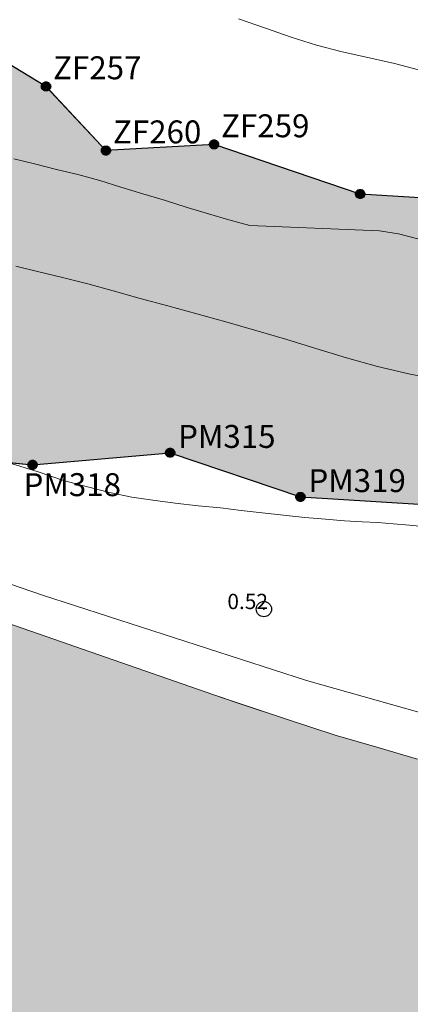
# Model space of a CAD drawing. Extents: x 499867 to 501117, y 1831487 to 1832297.
# Drawn here: x 500335 to 500360, y 1831710 to 1831775 of the extents above; entities that cross this region are included whole.
import ezdxf

# ---------------------------------------------------------------- set-up
doc = ezdxf.new("R2010")
doc.units = 0
doc.header["$MEASUREMENT"] = 0
doc.header["$PDMODE"] = 32
doc.header["$PDSIZE"] = -0.37
for name, color, linetype in [('0BUFER', 7, 'Continuous'), ('0E20', 7, 'Continuous'), ('0MM', 7, 'Continuous'), ('0TODAS1K', 7, 'Continuous'), ('0VERT1', 7, 'Continuous'), ('0VERT7', 7, 'Continuous'), ('1TODAS1K', 7, 'Continuous'), ('1VERTICE', 7, 'Continuous'), ('1VERTICE2', 7, 'Continuous'), ('COTA FOTOGRAMETRICA', 10, 'Continuous'), ('CURVA INTERMEDIA', 17, 'Continuous'), ('CURVA MAESTRA', 17, 'Continuous'), ('LIMITE COSTERO', 7, 'Continuous')]:
    doc.layers.add(name, color=color, linetype=linetype)
doc.styles.add('WMF-Times New Roman0', font='TIMES.TTF')

msp = doc.modelspace()

# ---------------------------------------------------------------- hatches: boundary and pattern name
at = {"linetype": 'Continuous'}
h = msp.add_hatch(color=254, dxfattribs=at)
h.paths.add_polyline_path([(500586.636, 1831790.958), (500583.011, 1831792.149), (500571.927, 1831787.068), (500566.647, 1831783.277), (500562.613, 1831778.3), (500556.838, 1831766.32), (500556.318, 1831763.451), (500557.678, 1831761.344), (500567.665, 1831757.808), (500570.203, 1831755.635), (500571.896, 1831752.032), (500583.742, 1831748.992), (500602.503, 1831740.465), (500626.165, 1831724.282), (500641.415, 1831717.289), (500658.372, 1831713.128), (500696.665, 1831699.409), (500783.004, 1831674.299), (500789.211, 1831673.556), (500798.286, 1831674.369), (500802.784, 1831676.338), (500804.353, 1831678.899), (500804.928, 1831683.077), (500803.438, 1831686.992), (500799.438, 1831691.784), (500791.936, 1831698.297), (500777.583, 1831705.311), (500735.794, 1831731.471), (500709.22, 1831746.423), (500695.668, 1831752.975), (500653.958, 1831770.618), (500623.04, 1831776.714), (500593.734, 1831786.525)], flags=16)
h.paths.add_polyline_path([(499936.017, 1832027.843), (499925.439, 1832027.88), (499898.676, 1832020.532), (499892.392, 1832017.34), (499890.255, 1832015.923), (499890.255, 1831991.926), (499902.481, 1832000.032), (499905.926, 1832001.782), (499928.1, 1832007.871), (499931.789, 1832007.858), (499950.238, 1831999.763), (499951.135, 1831998.767), (499951.753, 1831997.78), (499955.932, 1831986.675), (499966.231, 1831954.219), (499966.906, 1831949.809), (499967.643, 1831928.661), (499968.576, 1831917.866), (499961.885, 1831923.21), (499951.193, 1831929.03), (499940.836, 1831931.204), (499928.616, 1831929.941), (499919.107, 1831925.36), (499912.518, 1831920.175), (499894.135, 1831921.886), (499891.494, 1831922.41), (499890.255, 1831922.898), (499890.255, 1831902.266), (499891.778, 1831901.964), (499917.969, 1831900.924), (499922.001, 1831902.187), (499929.757, 1831908.291), (499934.148, 1831910.406), (499939.785, 1831910.989), (499944.21, 1831910.06), (499950.778, 1831906.485), (499960.869, 1831898.425), (499965.123, 1831892.833), (499969.775, 1831884.113), (499973.84, 1831878.715), (499975.658, 1831876.301), (499991.866, 1831861.102), (499998.33, 1831856.605), (500003.195, 1831853.749), (500016.842, 1831849.149), (500037.612, 1831845.969), (500055.459, 1831838.771), (500064.948, 1831832.219), (500074.084, 1831827.164), (500092.118, 1831814.257), (500122.629, 1831803.719), (500152.782, 1831803.316), (500152.863, 1831803.315), (500167.883, 1831800.134), (500178.058, 1831796.148), (500193.453, 1831793.784), (500211.246, 1831789.723), (500227.5, 1831784.407), (500245.528, 1831779.993), (500252.305, 1831776.942), (500259.56, 1831774.859), (500271.397, 1831769.138), (500278.055, 1831764.627), (500290.599, 1831760.115), (500293.268, 1831759.864), (500297.271, 1831761.239), (500301.488, 1831761.027), (500308.771, 1831756.359), (500314.144, 1831754.939), (500321.847, 1831756.327), (500323.893, 1831754.944), (500327.511, 1831747.704), (500330.694, 1831746.216), (500335.629, 1831745.73), (500344.61, 1831746.52), (500353.119, 1831743.63), (500363.311, 1831743), (500371.125, 1831738.65), (500376.727, 1831738.046), (500382.145, 1831733.515), (500388.228, 1831731.66), (500396.188, 1831727.693), (500403.339, 1831729.428), (500406.471, 1831729.383), (500419.734, 1831723.31), (500431.002, 1831720.189), (500449.428, 1831712.721), (500467.874, 1831711.407), (500485.964, 1831704.779), (500496.022, 1831704.803), (500509.488, 1831698.187), (500526.595, 1831693.042), (500538.989, 1831689.315), (500555.268, 1831679.737), (500564.665, 1831680.396), (500570.885, 1831678.543), (500582.623, 1831670.123), (500628.237, 1831653.116), (500707.725, 1831633.746), (500718.483, 1831633.205), (500728.723, 1831634.335), (500741.287, 1831625.622), (500753.475, 1831621.251), (500760.416, 1831616.855), (500783.78, 1831606.757), (500808.489, 1831597.366), (500825.535, 1831593.753), (500843.565, 1831585.471), (500856.073, 1831581.926), (500867.461, 1831577.068), (500882.436, 1831572.693), (500899.77, 1831570.061), (500955.255, 1831551.417), (500955.255, 1831572.516), (500904.492, 1831589.573), (500886.761, 1831592.266), (500874.213, 1831595.931), (500862.75, 1831600.821), (500850.507, 1831604.291), (500831.86, 1831612.857), (500814.149, 1831616.611), (500791.304, 1831625.293), (500769.791, 1831634.591), (500762.308, 1831639.33), (500750.519, 1831643.558), (500733.969, 1831655.035), (500717.885, 1831653.26), (500710.621, 1831653.626), (500634.118, 1831672.268), (500592.111, 1831687.93), (500579.814, 1831696.752), (500566.892, 1831700.601), (500560.06, 1831700.122), (500547.055, 1831707.774), (500535.843, 1831711.146), (500516.827, 1831716.865), (500500.647, 1831724.814), (500489.489, 1831724.787), (500472.107, 1831731.156), (500454.007, 1831732.446), (500437.449, 1831739.156), (500426.61, 1831742.158), (500410.969, 1831749.32), (500401.089, 1831749.462), (500398.571, 1831748.851), (500395.657, 1831750.304), (500391.862, 1831751.461), (500384.903, 1831757.28), (500377.306, 1831758.1), (500369.074, 1831762.682), (500357.02, 1831763.427), (500347.478, 1831766.668), (500340.416, 1831766.267), (500336.505, 1831770.458), (500328.738, 1831775.151), (500321.921, 1831776.269), (500314.964, 1831775.409), (500307.803, 1831780.735), (500294.422, 1831781.407), (500290.848, 1831780.18), (500287.191, 1831782.595), (500281.41, 1831786.512), (500266.723, 1831793.61), (500259.205, 1831795.769), (500252.066, 1831798.983), (500232.995, 1831803.652), (500216.591, 1831809.017), (500197.201, 1831813.443), (500183.287, 1831815.579), (500173.641, 1831819.358), (500155.09, 1831823.287), (500126.115, 1831823.674), (500101.394, 1831832.212), (500084.781, 1831844.103), (500075.497, 1831849.239), (500064.997, 1831856.489), (500042.937, 1831865.387), (500021.585, 1831868.656), (500011.54, 1831872.042), (500009.119, 1831873.463), (500000.356, 1831880.558), (500049.311, 1831864.051), (500081.546, 1831857.013), (500102.68, 1831849.641), (500126.153, 1831842.86), (500157.426, 1831837.636), (500175.332, 1831831.388), (500191.758, 1831826.87), (500202.981, 1831825.056), (500216.36, 1831824.439), (500284.138, 1831814.911), (500299.613, 1831811.596), (500304.042, 1831809.865), (500309.924, 1831805.114), (500315.708, 1831801.859), (500330.992, 1831796.487), (500341.982, 1831794.4), (500349.759, 1831794.665), (500359.305, 1831797.899), (500365.093, 1831801.288), (500369.459, 1831806.18), (500381.08, 1831797.775), (500389.484, 1831794.453), (500396.519, 1831793.084), (500416.512, 1831791.401), (500451.039, 1831779.704), (500460.987, 1831777.749), (500472.989, 1831777.439), (500486.846, 1831778.912), (500493.372, 1831780.838), (500503.488, 1831785.823), (500524.219, 1831800.611), (500532.453, 1831809.134), (500536.297, 1831814.801), (500538.356, 1831820.148), (500539.934, 1831816.918), (500539.774, 1831809.535), (500541.45, 1831799.416), (500542.923, 1831796.256), (500547.216, 1831791.066), (500538.822, 1831775.005), (500536.639, 1831767.018), (500536.622, 1831759.978), (500537.524, 1831756.611), (500540.874, 1831750.498), (500544.822, 1831746.023), (500547.678, 1831744.023), (500555.326, 1831740.96), (500559.04, 1831736.711), (500561.896, 1831734.711), (500577.067, 1831730.057), (500592.646, 1831722.976), (500614.875, 1831707.774), (500633.079, 1831699.109), (500652.601, 1831693.951), (500691.08, 1831680.205), (500777.419, 1831655.095), (500786.834, 1831653.698), (500800.071, 1831654.449), (500806.306, 1831656.048), (500815.64, 1831661.017), (500821.674, 1831668.899), (500824.049, 1831675.426), (500824.624, 1831686.55), (500822.13, 1831694.106), (500818.792, 1831699.808), (500812.55, 1831706.887), (500800.717, 1831716.266), (500787.306, 1831722.82), (500745.601, 1831748.901), (500719.027, 1831763.853), (500704.373, 1831770.981), (500661.749, 1831789.038), (500628.17, 1831796.088), (500602.324, 1831804.74), (500593.814, 1831809.521), (500596.702, 1831822.675), (500596.462, 1831831.377), (500592.474, 1831841.806), (500589.302, 1831846.521), (500578.375, 1831859.132), (500581.068, 1831860.988), (500592.654, 1831867.725), (500613.325, 1831872.267), (500639.737, 1831884.189), (500653.228, 1831887.547), (500681.257, 1831891.15), (500694.221, 1831893.69), (500760.649, 1831898.844), (500783.263, 1831898.721), (500811.901, 1831896.811), (500853.403, 1831892.09), (500863.016, 1831890.057), (500874.16, 1831889.215), (500890.244, 1831886.658), (500915.708, 1831885.029), (500947.306, 1831879.91), (500955.255, 1831879.893), (500955.255, 1831899.893), (500947.349, 1831899.91), (500918.038, 1831904.921), (500891.521, 1831906.617), (500876.548, 1831909.092), (500864.522, 1831910), (500856.864, 1831911.825), (500813.698, 1831916.736), (500783.983, 1831918.717), (500759.771, 1831918.849), (500691.355, 1831913.509), (500677.784, 1831910.846), (500649.533, 1831907.237), (500632.984, 1831903.118), (500609.034, 1831891.801), (500585.305, 1831886.588), (500570.35, 1831877.891), (500561.656, 1831871.898), (500557.946, 1831867.125), (500556.437, 1831863.456), (500555.975, 1831860.019), (500556.683, 1831856.134), (500559.05, 1831851.644), (500564.913, 1831843.685), (500574.461, 1831833.115), (500576.663, 1831828.551), (500577.006, 1831826.148), (500574.453, 1831814.362), (500572.576, 1831809.656), (500569.046, 1831806.431), (500564.318, 1831804.373), (500562.13, 1831804.524), (500560.244, 1831806.256), (500559.658, 1831811.682), (500560.092, 1831818.991), (500558.893, 1831823.529), (500556.578, 1831828.656), (500546.122, 1831846.034), (500539.519, 1831851.839), (500533.782, 1831853.809), (500528.021, 1831852.775), (500519.236, 1831849.774), (500513.313, 1831849.679), (500501.257, 1831846.858), (500488.224, 1831842.192), (500480.133, 1831836.845), (500475.387, 1831831.728), (500475.637, 1831829.224), (500478.624, 1831826.934), (500486.069, 1831823.984), (500496.03, 1831822.676), (500504.246, 1831823.183), (500511.07, 1831824.851), (500516.896, 1831827.777), (500518.839, 1831827.2), (500519.134, 1831825.389), (500518.069, 1831823.03), (500516.373, 1831821.274), (500509.835, 1831814.507), (500494.647, 1831803.763), (500484.531, 1831798.778), (500473.04, 1831797.439), (500464.369, 1831797.461), (500457.456, 1831798.647), (500420.939, 1831811.018), (500400.339, 1831812.716), (500393.304, 1831814.085), (500389.765, 1831815.791), (500381.037, 1831823.2), (500372.964, 1831826.225), (500367.227, 1831826.333), (500359.954, 1831824.781), (500356.761, 1831822.44), (500352.237, 1831816.609), (500346.286, 1831814.361), (500342.166, 1831814.399), (500335.585, 1831815.952), (500322.491, 1831820.673), (500314.202, 1831827.368), (500305.385, 1831830.813), (500287.54, 1831834.636), (500218.348, 1831844.369), (500203.902, 1831845.035), (500195.235, 1831846.565), (500181.921, 1831850.272), (500162.36, 1831857.097), (500131.704, 1831862.074), (500108.231, 1831868.855), (500086.969, 1831876.305), (500055.7, 1831883.003), (499996.782, 1831902.864), (499992.125, 1831907.055), (499988.922, 1831917.147), (499987.608, 1831930.026), (499986.853, 1831951.676), (499985.766, 1831958.783), (499974.836, 1831993.227), (499969.766, 1832006.698), (499967.163, 1832010.855), (499962.219, 1832016.347)])
for color, points in [(131, [(499890.25, 1831881.58), (499891.53, 1831881.61), (499893.37, 1831881.6), (499895.18, 1831881.52), (499896.91, 1831881.36), (499898.63, 1831881.2), (499900.36, 1831881.01), (499902.21, 1831880.8), (499904.13, 1831880.56), (499906.08, 1831880.26), (499908, 1831879.96), (499909.87, 1831879.66), (499911.56, 1831879.43), (499913.23, 1831879.29), (499914.89, 1831879.1), (499916.5, 1831878.87), (499918.1, 1831878.61), (499919.75, 1831878.34), (499921.35, 1831878.08), (499922.83, 1831877.74), (499924.23, 1831877.33), (499925.61, 1831876.88), (499926.98, 1831876.4), (499928.36, 1831875.87), (499929.67, 1831875.38), (499930.95, 1831874.89), (499932.23, 1831874.39), (499933.48, 1831873.9), (499934.67, 1831873.44), (499935.8, 1831873), (499936.82, 1831872.57), (499937.78, 1831872.2), (499938.63, 1831871.84), (499948.17, 1831868.75), (499949.77, 1831868.13), (499951.63, 1831867.38), (499953.73, 1831866.45), (499955.94, 1831865.45), (499958.37, 1831864.42), (499961.01, 1831863.39), (499963.49, 1831862.43), (499965.95, 1831861.39), (499968.37, 1831860.33), (499970.73, 1831859.27), (499973.04, 1831858.2), (499975.17, 1831857.15), (499977.21, 1831856.18), (499979.17, 1831855.42), (499981.26, 1831854.75), (499983.57, 1831854.11), (499984.28, 1831853.91), (499991.4, 1831850.86), (499995.65, 1831848.78), (499999.43, 1831847.1), (500001.54, 1831846.28), (500007.54, 1831842.93), (500007.96, 1831842.63), (500010.14, 1831841.31), (500012.7, 1831840.03), (500015.6, 1831838.81), (500018.65, 1831837.63), (500021.58, 1831836.35), (500024.2, 1831834.87), (500026.64, 1831833.27), (500029, 1831831.62), (500031.36, 1831829.96), (500033.87, 1831828.56), (500036.48, 1831827.35), (500039.06, 1831826.32), (500041.5, 1831825.25), (500043.81, 1831824.13), (500045.91, 1831822.89), (500047.81, 1831821.58), (500049.7, 1831820.17), (500051.48, 1831818.79), (500053.45, 1831817.38), (500055.53, 1831815.94), (500057.64, 1831814.59), (500059.82, 1831813.37), (500062.02, 1831812.17), (500064.28, 1831810.98), (500066.5, 1831809.78), (500068.53, 1831808.51), (500070.31, 1831807.19), (500071.96, 1831805.84), (500073.49, 1831804.45), (500075.05, 1831803.22), (500076.6, 1831802.17), (500078.17, 1831801.33), (500079.73, 1831800.69), (500081.33, 1831800.07), (500082.91, 1831799.46), (500084.48, 1831798.85), (500085.9, 1831798.27), (500086.93, 1831797.86), (500087.5, 1831797.65), (500093.91, 1831792.74), (500095.38, 1831791.77), (500097.06, 1831790.78), (500099.03, 1831789.96), (500101.13, 1831789.28), (500103.31, 1831788.86), (500105.57, 1831788.69), (500107.86, 1831788.62), (500110.25, 1831788.71), (500112.7, 1831788.83), (500115.21, 1831788.93), (500117.66, 1831788.91), (500120.05, 1831788.8), (500122.44, 1831788.67), (500124.71, 1831788.52), (500126.88, 1831788.36), (500128.9, 1831788.17), (500130.85, 1831787.86), (500132.73, 1831787.53), (500134.63, 1831787.16), (500136.67, 1831786.73), (500138.9, 1831786.14), (500141.29, 1831785.58), (500143.73, 1831785), (500146.15, 1831784.52), (500148.49, 1831784.2), (500150.73, 1831784.06), (500152.94, 1831784), (500155.17, 1831783.98), (500157.44, 1831783.92), (500159.83, 1831783.81), (500162.08, 1831783.61), (500164.15, 1831783.32), (500166.08, 1831783.05), (500167.98, 1831782.76), (500169.98, 1831782.44), (500172.07, 1831781.99), (500174.16, 1831781.61), (500176.21, 1831781.29), (500178.18, 1831781.09), (500180.08, 1831781.03), (500182.07, 1831780.99), (500184.13, 1831780.96), (500186.37, 1831780.9), (500188.75, 1831780.83), (500191.27, 1831780.61), (500193.86, 1831780.2), (500196.4, 1831779.67), (500198.82, 1831779.04), (500201.02, 1831778.35), (500203.09, 1831777.63), (500204.98, 1831776.89), (500206.79, 1831776.16), (500208.51, 1831775.41), (500210.22, 1831774.63), (500212.12, 1831773.83), (500214.18, 1831772.95), (500216.39, 1831772), (500218.66, 1831771), (500220.9, 1831770.05), (500222.93, 1831769.18), (500232.16, 1831766.28), (500233.98, 1831765.64), (500235.96, 1831764.97), (500237.93, 1831764.3), (500239.97, 1831763.63), (500242.25, 1831762.93), (500244.89, 1831762.11), (500247.74, 1831761.24), (500250.65, 1831760.32), (500253.62, 1831759.49), (500256.39, 1831758.74), (500258.91, 1831758.02), (500261.04, 1831757.35), (500262.79, 1831756.76), (500264.22, 1831756.21), (500265.52, 1831755.75), (500266.7, 1831755.38), (500268.09, 1831755.01), (500269.74, 1831754.6), (500293.97, 1831748.92), (500296.46, 1831748.21), (500298.94, 1831747.46), (500301.36, 1831746.62), (500303.75, 1831745.79), (500306.25, 1831744.94), (500308.95, 1831744.05), (500310.09, 1831743.71), (500347.39, 1831730.72), (500349, 1831730.17), (500352.28, 1831729.08), (500355.39, 1831728.06), (500358.26, 1831727.24), (500360.77, 1831726.5), (500363.06, 1831725.84), (500365.18, 1831725.28), (500367.27, 1831724.73), (500369.34, 1831724.22), (500371.49, 1831723.61), (500373.74, 1831722.89), (500376.07, 1831722.11), (500378.44, 1831721.21), (500380.67, 1831720.39), (500382.9, 1831719.64), (500385.09, 1831718.98), (500387.24, 1831718.37), (500389.4, 1831717.72), (500391.67, 1831717.01), (500394.02, 1831716.25), (500396.5, 1831715.44), (500399.08, 1831714.6), (500401.63, 1831713.76), (500404.16, 1831712.99), (500406.68, 1831712.22), (500409.11, 1831711.54), (500411.46, 1831710.89), (500413.7, 1831710.3), (500415.9, 1831709.74), (500418.04, 1831709.17), (500420.09, 1831708.61), (500421.97, 1831708.14), (500423.67, 1831707.71), (500425.24, 1831707.3), (500426.72, 1831706.87), (500428.1, 1831706.4), (500429.35, 1831705.95), (500430.32, 1831705.55), (500438.91, 1831703.18), (500441.4, 1831702.5), (500444.23, 1831701.75), (500447.39, 1831700.85), (500450.86, 1831699.83), (500454.41, 1831698.8), (500458.04, 1831697.69), (500461.53, 1831696.66), (500464.84, 1831695.7), (500467.84, 1831694.8), (500470.57, 1831694.06), (500496.06, 1831686.25), (500498.66, 1831685.31), (500501.18, 1831684.46), (500503.7, 1831683.58), (500506.47, 1831682.61), (500509.46, 1831681.47), (500512.66, 1831680.25), (500515.96, 1831678.99), (500519.27, 1831677.75), (500522.47, 1831676.51), (500525.52, 1831675.4), (500528.56, 1831674.32), (500531.38, 1831673.32), (500534.2, 1831672.44), (500536.92, 1831671.62), (500539.59, 1831670.93), (500542.14, 1831670.29), (500544.71, 1831669.72), (500547.25, 1831669.19), (500549.81, 1831668.65), (500552.34, 1831667.98), (500554.93, 1831667.16), (500557.58, 1831666.21), (500560.34, 1831665.12), (500563.12, 1831664.06), (500565.86, 1831662.99), (500568.6, 1831661.92), (500571.21, 1831660.87), (500573.66, 1831659.82), (500575.86, 1831658.85), (500577.8, 1831657.97), (500579.51, 1831657.29), (500581.01, 1831656.72), (500592.32, 1831652.9), (500594.4, 1831652.1), (500596.61, 1831651.23), (500598.89, 1831650.39), (500601.21, 1831649.64), (500602.39, 1831649.29), (500612.31, 1831647.41), (500614.75, 1831646.84), (500617.55, 1831646.06), (500620.59, 1831645.29), (500623.83, 1831644.56), (500626.97, 1831643.96), (500629.99, 1831643.46), (500632.86, 1831642.97), (500635.68, 1831642.49), (500638.46, 1831642), (500641.36, 1831641.49), (500644.48, 1831640.93), (500647.92, 1831640.24), (500651.61, 1831639.46), (500655.46, 1831638.59), (500659.26, 1831637.55), (500662.8, 1831636.49), (500665.99, 1831635.47), (500668.92, 1831634.55), (500671.7, 1831633.75), (500674.57, 1831633.08), (500677.59, 1831632.43), (500680.8, 1831631.68), (500684.2, 1831630.73), (500687.99, 1831629.61), (500692.04, 1831628.44), (500696.18, 1831627.33), (500700.23, 1831626.47), (500704.11, 1831625.83), (500707.64, 1831625.26), (500710.78, 1831624.75), (500713.52, 1831624.31), (500715.97, 1831623.85), (500718.45, 1831623.45), (500721.1, 1831622.94), (500723.97, 1831622.26), (500726.86, 1831621.42), (500729.63, 1831620.42), (500732.33, 1831619.34), (500734.97, 1831618.32), (500737.52, 1831617.37), (500739.92, 1831616.53), (500742.3, 1831615.71), (500744.63, 1831614.93), (500746.85, 1831614.1), (500749.13, 1831613.25), (500751.69, 1831612.26), (500754.5, 1831611.14), (500757.33, 1831610.05), (500759.97, 1831609.03), (500762.26, 1831608.15), (500764.24, 1831607.41), (500766.02, 1831606.85), (500767.69, 1831606.26), (500769.39, 1831605.67), (500771.2, 1831604.97), (500773.27, 1831604.14), (500775.51, 1831603.27), (500777.74, 1831602.38), (500779.99, 1831601.48), (500782.01, 1831600.67), (500792.78, 1831596.11), (500794.86, 1831595.31), (500797.01, 1831594.45), (500799.14, 1831593.53), (500801.33, 1831592.56), (500803.59, 1831591.57), (500805.88, 1831590.69), (500808.09, 1831589.83), (500810.27, 1831588.96), (500812.55, 1831587.98), (500815.09, 1831586.94), (500817.95, 1831585.84), (500821.12, 1831584.61), (500824.29, 1831583.39), (500827.37, 1831582.01), (500830.4, 1831580.66), (500833.39, 1831579.35), (500836.37, 1831578.11), (500839.4, 1831576.82), (500842.46, 1831575.54), (500845.44, 1831574.15), (500848.43, 1831572.78), (500851.58, 1831571.56), (500854.9, 1831570.4), (500858.26, 1831569.26), (500861.55, 1831568.04), (500864.78, 1831566.86), (500867.88, 1831565.7), (500870.93, 1831564.55), (500873.9, 1831563.52), (500876.73, 1831562.83), (500879.43, 1831562.37), (500893.45, 1831561.08), (500893.97, 1831561.16), (500898.7, 1831561.74), (500900.36, 1831561.41), (500902.52, 1831560.63), (500904.67, 1831559.74), (500906.66, 1831558.86), (500909.17, 1831557.89), (500912.08, 1831556.76), (500915.39, 1831555.59), (500919.16, 1831554.33), (500923.31, 1831552.83), (500927.72, 1831551.26), (500932.07, 1831549.61), (500936.38, 1831547.91), (500940.52, 1831546.1), (500944.76, 1831544.09), (500948.93, 1831541.83), (500953.16, 1831539.87), (500955.25, 1831539.16), (500955.25, 1831523.27), (499890.25, 1831523.27), (499890.25, 1831603.94), (499890.25, 1831603.98)]), (174, [(500336.51, 1831770.16), (500336.45, 1831770.16), (500336.4, 1831770.18), (500336.36, 1831770.2), (500336.31, 1831770.23), (500336.28, 1831770.26), (500336.25, 1831770.31), (500336.22, 1831770.36), (500336.21, 1831770.41), (500336.21, 1831770.46), (500336.21, 1831770.51), (500336.22, 1831770.56), (500336.25, 1831770.61), (500336.28, 1831770.65), (500336.31, 1831770.69), (500336.36, 1831770.72), (500336.4, 1831770.74), (500336.45, 1831770.75), (500336.51, 1831770.76), (500336.56, 1831770.75), (500336.61, 1831770.74), (500336.66, 1831770.72), (500336.7, 1831770.69), (500336.73, 1831770.65), (500336.76, 1831770.61), (500336.79, 1831770.56), (500336.8, 1831770.51), (500336.81, 1831770.46), (500336.8, 1831770.41), (500336.79, 1831770.35), (500336.76, 1831770.31), (500336.73, 1831770.26), (500336.7, 1831770.23), (500336.65, 1831770.2), (500336.61, 1831770.18), (500336.56, 1831770.16)]), (174, [(500347.48, 1831766.37), (500347.43, 1831766.37), (500347.38, 1831766.39), (500347.33, 1831766.41), (500347.29, 1831766.44), (500347.25, 1831766.48), (500347.22, 1831766.52), (500347.2, 1831766.57), (500347.18, 1831766.62), (500347.18, 1831766.67), (500347.18, 1831766.72), (500347.2, 1831766.77), (500347.22, 1831766.82), (500347.25, 1831766.86), (500347.29, 1831766.9), (500347.33, 1831766.93), (500347.38, 1831766.95), (500347.43, 1831766.96), (500347.48, 1831766.97), (500347.53, 1831766.96), (500347.58, 1831766.95), (500347.63, 1831766.93), (500347.67, 1831766.9), (500347.71, 1831766.86), (500347.74, 1831766.82), (500347.76, 1831766.77), (500347.77, 1831766.72), (500347.78, 1831766.67), (500347.77, 1831766.62), (500347.76, 1831766.57), (500347.74, 1831766.52), (500347.71, 1831766.48), (500347.67, 1831766.44), (500347.63, 1831766.41), (500347.58, 1831766.39), (500347.53, 1831766.37)]), (174, [(500340.42, 1831765.97), (500340.36, 1831765.97), (500340.31, 1831765.99), (500340.27, 1831766.01), (500340.22, 1831766.04), (500340.19, 1831766.07), (500340.16, 1831766.12), (500340.13, 1831766.16), (500340.12, 1831766.21), (500340.12, 1831766.27), (500340.12, 1831766.32), (500340.13, 1831766.37), (500340.16, 1831766.42), (500340.19, 1831766.46), (500340.22, 1831766.5), (500340.27, 1831766.53), (500340.31, 1831766.55), (500340.36, 1831766.56), (500340.42, 1831766.57), (500340.47, 1831766.56), (500340.52, 1831766.55), (500340.57, 1831766.53), (500340.61, 1831766.5), (500340.65, 1831766.46), (500340.68, 1831766.42), (500340.7, 1831766.37), (500340.71, 1831766.32), (500340.72, 1831766.27), (500340.71, 1831766.21), (500340.7, 1831766.16), (500340.68, 1831766.12), (500340.65, 1831766.07), (500340.61, 1831766.04), (500340.57, 1831766.01), (500340.52, 1831765.99), (500340.47, 1831765.97)]), (174, [(500357.02, 1831763.13), (500356.97, 1831763.13), (500356.92, 1831763.15), (500356.87, 1831763.17), (500356.83, 1831763.2), (500356.79, 1831763.23), (500356.76, 1831763.28), (500356.74, 1831763.32), (500356.72, 1831763.37), (500356.72, 1831763.43), (500356.72, 1831763.48), (500356.74, 1831763.53), (500356.76, 1831763.58), (500356.79, 1831763.62), (500356.83, 1831763.66), (500356.87, 1831763.69), (500356.92, 1831763.71), (500356.97, 1831763.72), (500357.02, 1831763.73), (500357.07, 1831763.72), (500357.12, 1831763.71), (500357.17, 1831763.69), (500357.21, 1831763.66), (500357.25, 1831763.62), (500357.28, 1831763.58), (500357.3, 1831763.53), (500357.32, 1831763.48), (500357.32, 1831763.43), (500357.32, 1831763.37), (500357.3, 1831763.32), (500357.28, 1831763.28), (500357.25, 1831763.23), (500357.21, 1831763.2), (500357.17, 1831763.17), (500357.12, 1831763.15), (500357.07, 1831763.13)]), (174, [(500344.61, 1831746.22), (500344.56, 1831746.22), (500344.51, 1831746.24), (500344.46, 1831746.26), (500344.42, 1831746.29), (500344.38, 1831746.33), (500344.35, 1831746.37), (500344.33, 1831746.42), (500344.31, 1831746.47), (500344.31, 1831746.52), (500344.31, 1831746.57), (500344.33, 1831746.62), (500344.35, 1831746.67), (500344.38, 1831746.71), (500344.42, 1831746.75), (500344.46, 1831746.78), (500344.51, 1831746.8), (500344.56, 1831746.82), (500344.61, 1831746.82), (500344.66, 1831746.82), (500344.71, 1831746.8), (500344.76, 1831746.78), (500344.8, 1831746.75), (500344.84, 1831746.71), (500344.87, 1831746.67), (500344.89, 1831746.62), (500344.91, 1831746.57), (500344.91, 1831746.52), (500344.91, 1831746.47), (500344.89, 1831746.42), (500344.87, 1831746.37), (500344.84, 1831746.33), (500344.8, 1831746.29), (500344.76, 1831746.26), (500344.71, 1831746.24), (500344.66, 1831746.22)]), (174, [(500335.63, 1831745.43), (500335.58, 1831745.43), (500335.53, 1831745.45), (500335.48, 1831745.47), (500335.44, 1831745.5), (500335.4, 1831745.54), (500335.37, 1831745.58), (500335.35, 1831745.63), (500335.33, 1831745.68), (500335.33, 1831745.73), (500335.33, 1831745.78), (500335.35, 1831745.83), (500335.37, 1831745.88), (500335.4, 1831745.92), (500335.44, 1831745.96), (500335.48, 1831745.99), (500335.53, 1831746.01), (500335.58, 1831746.03), (500335.63, 1831746.03), (500335.68, 1831746.03), (500335.73, 1831746.01), (500335.78, 1831745.99), (500335.82, 1831745.96), (500335.86, 1831745.92), (500335.89, 1831745.88), (500335.91, 1831745.83), (500335.92, 1831745.78), (500335.93, 1831745.73), (500335.92, 1831745.68), (500335.91, 1831745.63), (500335.89, 1831745.58), (500335.86, 1831745.54), (500335.82, 1831745.5), (500335.78, 1831745.47), (500335.73, 1831745.45), (500335.68, 1831745.43)]), (174, [(500353.12, 1831743.33), (500353.07, 1831743.33), (500353.02, 1831743.35), (500352.97, 1831743.37), (500352.93, 1831743.4), (500352.89, 1831743.44), (500352.86, 1831743.48), (500352.84, 1831743.53), (500352.82, 1831743.58), (500352.82, 1831743.63), (500352.82, 1831743.68), (500352.84, 1831743.73), (500352.86, 1831743.78), (500352.89, 1831743.82), (500352.93, 1831743.86), (500352.97, 1831743.89), (500353.02, 1831743.91), (500353.07, 1831743.93), (500353.12, 1831743.93), (500353.17, 1831743.93), (500353.22, 1831743.91), (500353.27, 1831743.89), (500353.31, 1831743.86), (500353.35, 1831743.82), (500353.38, 1831743.78), (500353.4, 1831743.73), (500353.41, 1831743.68), (500353.42, 1831743.63), (500353.41, 1831743.58), (500353.4, 1831743.53), (500353.38, 1831743.48), (500353.35, 1831743.44), (500353.31, 1831743.4), (500353.27, 1831743.37), (500353.22, 1831743.35), (500353.17, 1831743.33)])]:
    msp.add_hatch(color=color, dxfattribs=at).paths.add_polyline_path(points)

# ---------------------------------------------------------------- linework, layer by layer
at = {"layer": '0BUFER'}
for points in [[(500410.969, 1831749.32), (500401.089, 1831749.462), (500398.571, 1831748.851), (500395.657, 1831750.304), (500391.862, 1831751.461), (500384.903, 1831757.28), (500377.306, 1831758.1), (500369.074, 1831762.682), (500357.02, 1831763.427), (500347.478, 1831766.668), (500340.416, 1831766.267), (500336.505, 1831770.458), (500328.738, 1831775.151), (500321.921, 1831776.269), (500314.964, 1831775.409), (500307.803, 1831780.735), (500294.422, 1831781.407), (500290.848, 1831780.18), (500287.191, 1831782.595)], [(500278.055, 1831764.627), (500290.599, 1831760.115), (500293.268, 1831759.864), (500297.271, 1831761.239), (500301.488, 1831761.027), (500308.771, 1831756.359), (500314.144, 1831754.939), (500321.847, 1831756.327), (500323.893, 1831754.944), (500327.511, 1831747.704), (500330.694, 1831746.216), (500335.629, 1831745.73), (500344.61, 1831746.52), (500353.119, 1831743.63), (500363.311, 1831743), (500371.125, 1831738.65), (500376.727, 1831738.046), (500382.145, 1831733.515), (500388.228, 1831731.66), (500396.188, 1831727.693), (500403.339, 1831729.428), (500406.471, 1831729.383), (500419.734, 1831723.31)]]:
    msp.add_lwpolyline(points, dxfattribs=at)
at = {"layer": '0E20', "linetype": 'Continuous', "lineweight": 20, "ltscale": 0.5}
for points in [[(500328.74, 1831775.15), (500336.51, 1831770.46)], [(500336.51, 1831770.46), (500340.42, 1831766.27)], [(500340.42, 1831766.27), (500347.48, 1831766.67)], [(500347.48, 1831766.67), (500357.02, 1831763.43)], [(500357.02, 1831763.43), (500369.07, 1831762.68)]]:
    msp.add_lwpolyline(points, dxfattribs=at)
at = {"layer": '0MM', "linetype": 'Continuous', "lineweight": 20, "ltscale": 0.09}
for points in [[(500330.69, 1831746.22), (500335.63, 1831745.73)], [(500335.63, 1831745.73), (500344.61, 1831746.52)], [(500344.61, 1831746.52), (500353.12, 1831743.63)], [(500353.12, 1831743.63), (500363.31, 1831743)]]:
    msp.add_lwpolyline(points, dxfattribs=at)
at = {"layer": '0TODAS1K', "elevation": 0.079}
for points in [[(500330.694, 1831746.216), (500335.629, 1831745.73)], [(500335.629, 1831745.73), (500344.61, 1831746.52)], [(500344.61, 1831746.52), (500353.119, 1831743.63)], [(500353.119, 1831743.63), (500363.311, 1831743)]]:
    msp.add_lwpolyline(points, dxfattribs=at)
at = {"layer": '0VERT1', "color": 174}
for points in [[(500344.61, 1831746.22), (500344.56, 1831746.22), (500344.51, 1831746.24), (500344.46, 1831746.26), (500344.42, 1831746.29), (500344.38, 1831746.33), (500344.35, 1831746.37), (500344.33, 1831746.42), (500344.31, 1831746.47), (500344.31, 1831746.52), (500344.31, 1831746.57), (500344.33, 1831746.62), (500344.35, 1831746.67), (500344.38, 1831746.71), (500344.42, 1831746.75), (500344.46, 1831746.78), (500344.51, 1831746.8), (500344.56, 1831746.82), (500344.61, 1831746.82), (500344.66, 1831746.82), (500344.71, 1831746.8), (500344.76, 1831746.78), (500344.8, 1831746.75), (500344.84, 1831746.71), (500344.87, 1831746.67), (500344.89, 1831746.62), (500344.91, 1831746.57), (500344.91, 1831746.52), (500344.91, 1831746.47), (500344.89, 1831746.42), (500344.87, 1831746.37), (500344.84, 1831746.33), (500344.8, 1831746.29), (500344.76, 1831746.26), (500344.71, 1831746.24), (500344.66, 1831746.22), (500344.61, 1831746.22)], [(500335.63, 1831745.43), (500335.58, 1831745.43), (500335.53, 1831745.45), (500335.48, 1831745.47), (500335.44, 1831745.5), (500335.4, 1831745.54), (500335.37, 1831745.58), (500335.35, 1831745.63), (500335.33, 1831745.68), (500335.33, 1831745.73), (500335.33, 1831745.78), (500335.35, 1831745.83), (500335.37, 1831745.88), (500335.4, 1831745.92), (500335.44, 1831745.96), (500335.48, 1831745.99), (500335.53, 1831746.01), (500335.58, 1831746.03), (500335.63, 1831746.03), (500335.68, 1831746.03), (500335.73, 1831746.01), (500335.78, 1831745.99), (500335.82, 1831745.96), (500335.86, 1831745.92), (500335.89, 1831745.88), (500335.91, 1831745.83), (500335.92, 1831745.78), (500335.93, 1831745.73), (500335.92, 1831745.68), (500335.91, 1831745.63), (500335.89, 1831745.58), (500335.86, 1831745.54), (500335.82, 1831745.5), (500335.78, 1831745.47), (500335.73, 1831745.45), (500335.68, 1831745.43), (500335.63, 1831745.43)], [(500353.12, 1831743.33), (500353.07, 1831743.33), (500353.02, 1831743.35), (500352.97, 1831743.37), (500352.93, 1831743.4), (500352.89, 1831743.44), (500352.86, 1831743.48), (500352.84, 1831743.53), (500352.82, 1831743.58), (500352.82, 1831743.63), (500352.82, 1831743.68), (500352.84, 1831743.73), (500352.86, 1831743.78), (500352.89, 1831743.82), (500352.93, 1831743.86), (500352.97, 1831743.89), (500353.02, 1831743.91), (500353.07, 1831743.93), (500353.12, 1831743.93), (500353.17, 1831743.93), (500353.22, 1831743.91), (500353.27, 1831743.89), (500353.31, 1831743.86), (500353.35, 1831743.82), (500353.38, 1831743.78), (500353.4, 1831743.73), (500353.41, 1831743.68), (500353.42, 1831743.63), (500353.41, 1831743.58), (500353.4, 1831743.53), (500353.38, 1831743.48), (500353.35, 1831743.44), (500353.31, 1831743.4), (500353.27, 1831743.37), (500353.22, 1831743.35), (500353.17, 1831743.33), (500353.12, 1831743.33)]]:
    msp.add_lwpolyline(points, dxfattribs=at)
at = {"layer": '0VERT7', "color": 174}
for points in [[(500336.51, 1831770.16), (500336.45, 1831770.16), (500336.4, 1831770.18), (500336.36, 1831770.2), (500336.31, 1831770.23), (500336.28, 1831770.26), (500336.25, 1831770.31), (500336.22, 1831770.36), (500336.21, 1831770.41), (500336.21, 1831770.46), (500336.21, 1831770.51), (500336.22, 1831770.56), (500336.25, 1831770.61), (500336.28, 1831770.65), (500336.31, 1831770.69), (500336.36, 1831770.72), (500336.4, 1831770.74), (500336.45, 1831770.75), (500336.51, 1831770.76), (500336.56, 1831770.75), (500336.61, 1831770.74), (500336.66, 1831770.72), (500336.7, 1831770.69), (500336.73, 1831770.65), (500336.76, 1831770.61), (500336.79, 1831770.56), (500336.8, 1831770.51), (500336.81, 1831770.46), (500336.8, 1831770.41), (500336.79, 1831770.35), (500336.76, 1831770.31), (500336.73, 1831770.26), (500336.7, 1831770.23), (500336.65, 1831770.2), (500336.61, 1831770.18), (500336.56, 1831770.16), (500336.51, 1831770.16)], [(500347.48, 1831766.37), (500347.43, 1831766.37), (500347.38, 1831766.39), (500347.33, 1831766.41), (500347.29, 1831766.44), (500347.25, 1831766.48), (500347.22, 1831766.52), (500347.2, 1831766.57), (500347.18, 1831766.62), (500347.18, 1831766.67), (500347.18, 1831766.72), (500347.2, 1831766.77), (500347.22, 1831766.82), (500347.25, 1831766.86), (500347.29, 1831766.9), (500347.33, 1831766.93), (500347.38, 1831766.95), (500347.43, 1831766.96), (500347.48, 1831766.97), (500347.53, 1831766.96), (500347.58, 1831766.95), (500347.63, 1831766.93), (500347.67, 1831766.9), (500347.71, 1831766.86), (500347.74, 1831766.82), (500347.76, 1831766.77), (500347.77, 1831766.72), (500347.78, 1831766.67), (500347.77, 1831766.62), (500347.76, 1831766.57), (500347.74, 1831766.52), (500347.71, 1831766.48), (500347.67, 1831766.44), (500347.63, 1831766.41), (500347.58, 1831766.39), (500347.53, 1831766.37), (500347.48, 1831766.37)], [(500340.42, 1831765.97), (500340.36, 1831765.97), (500340.31, 1831765.99), (500340.27, 1831766.01), (500340.22, 1831766.04), (500340.19, 1831766.07), (500340.16, 1831766.12), (500340.13, 1831766.16), (500340.12, 1831766.21), (500340.12, 1831766.27), (500340.12, 1831766.32), (500340.13, 1831766.37), (500340.16, 1831766.42), (500340.19, 1831766.46), (500340.22, 1831766.5), (500340.27, 1831766.53), (500340.31, 1831766.55), (500340.36, 1831766.56), (500340.42, 1831766.57), (500340.47, 1831766.56), (500340.52, 1831766.55), (500340.57, 1831766.53), (500340.61, 1831766.5), (500340.65, 1831766.46), (500340.68, 1831766.42), (500340.7, 1831766.37), (500340.71, 1831766.32), (500340.72, 1831766.27), (500340.71, 1831766.21), (500340.7, 1831766.16), (500340.68, 1831766.12), (500340.65, 1831766.07), (500340.61, 1831766.04), (500340.57, 1831766.01), (500340.52, 1831765.99), (500340.47, 1831765.97), (500340.42, 1831765.97)], [(500357.02, 1831763.13), (500356.97, 1831763.13), (500356.92, 1831763.15), (500356.87, 1831763.17), (500356.83, 1831763.2), (500356.79, 1831763.23), (500356.76, 1831763.28), (500356.74, 1831763.32), (500356.72, 1831763.37), (500356.72, 1831763.43), (500356.72, 1831763.48), (500356.74, 1831763.53), (500356.76, 1831763.58), (500356.79, 1831763.62), (500356.83, 1831763.66), (500356.87, 1831763.69), (500356.92, 1831763.71), (500356.97, 1831763.72), (500357.02, 1831763.73), (500357.07, 1831763.72), (500357.12, 1831763.71), (500357.17, 1831763.69), (500357.21, 1831763.66), (500357.25, 1831763.62), (500357.28, 1831763.58), (500357.3, 1831763.53), (500357.32, 1831763.48), (500357.32, 1831763.43), (500357.32, 1831763.37), (500357.3, 1831763.32), (500357.28, 1831763.28), (500357.25, 1831763.23), (500357.21, 1831763.2), (500357.17, 1831763.17), (500357.12, 1831763.15), (500357.07, 1831763.13), (500357.02, 1831763.13)]]:
    msp.add_lwpolyline(points, dxfattribs=at)
at = {"layer": 'COTA FOTOGRAMETRICA'}
msp.add_point((500350.733, 1831736.299, 0.52), dxfattribs=at)
at = {"layer": 'CURVA INTERMEDIA', "color": 17, "linetype": 'Continuous', "lineweight": 9}
for points, elevation in [([(500360.838, 1831771.544), (500359.268, 1831771.951), (500357.528, 1831772.341), (500355.835, 1831772.713), (500354.17, 1831773.157), (500352.508, 1831773.681), (500350.84, 1831774.263), (500349.077, 1831774.88)], 3.012), ([(500334.41, 1831765.717), (500335.765, 1831765.392), (500337.191, 1831765.04), (500338.593, 1831764.697), (500340.011, 1831764.32), (500341.4, 1831763.872), (500342.823, 1831763.439), (500344.303, 1831763.011), (500345.717, 1831762.554), (500347.115, 1831762.13), (500348.443, 1831761.733), (500349.812, 1831761.375), (500358.275, 1831761.022), (500359.513, 1831760.823), (500360.787, 1831760.501)], 3.012), ([(500334.532, 1831758.716), (500336.03, 1831758.336), (500337.585, 1831757.962), (500339.235, 1831757.552), (500340.901, 1831757.108), (500342.653, 1831756.604), (500344.47, 1831756.129), (500346.351, 1831755.604), (500348.255, 1831755.069), (500350.207, 1831754.516), (500352.222, 1831753.912), (500354.132, 1831753.32), (500356.123, 1831752.725), (500358.147, 1831752.144), (500360.288, 1831751.656), (500362.537, 1831751.236)], 2.013), ([(500334.24, 1831745.821), (500335.998, 1831745.26), (500337.65, 1831744.712), (500339.211, 1831744.281), (500340.661, 1831743.919), (500342.106, 1831743.615), (500343.482, 1831743.418), (500344.939, 1831743.218), (500346.438, 1831743.057), (500347.89, 1831742.914), (500349.251, 1831742.751), (500350.613, 1831742.587), (500352.007, 1831742.439), (500353.402, 1831742.29), (500354.757, 1831742.184), (500355.999, 1831742.066), (500357.155, 1831742.008), (500358.173, 1831741.949), (500359.181, 1831741.865), (500360.247, 1831741.787), (500361.351, 1831741.667)], 1.014)]:
    msp.add_lwpolyline(points, dxfattribs=dict(at, elevation=elevation))
at = {"layer": 'CURVA MAESTRA', "color": 17, "linetype": 'Continuous', "lineweight": 13, "elevation": 0.007}
msp.add_lwpolyline([(500270.007, 1831757.778), (500288.311, 1831752.942), (500298.236, 1831749.946), (500310.232, 1831746.16), (500336.269, 1831737.216), (500353.506, 1831731.628), (500365.461, 1831728.253), (500380.543, 1831723.178), (500390.11, 1831720.948), (500391.136, 1831720.694), (500392.266, 1831720.427), (500393.363, 1831720.145), (500394.278, 1831719.96), (500395.012, 1831719.872), (500409.56, 1831716.02)], dxfattribs=at)
at = {"layer": 'LIMITE COSTERO', "linetype": 'Continuous', "lineweight": 20, "ltscale": 0.5}
msp.add_lwpolyline([(500310.09, 1831743.71), (500347.39, 1831730.72), (500349, 1831730.17), (500352.28, 1831729.08), (500355.39, 1831728.06), (500358.26, 1831727.24), (500360.77, 1831726.5)], dxfattribs=at)
at = {"layer": 'LIMITE COSTERO', "linetype": 'Continuous', "lineweight": 20, "ltscale": 0.5, "elevation": 0.079}
msp.add_lwpolyline([(500310.093, 1831743.711), (500347.392, 1831730.719), (500348.997, 1831730.17), (500352.279, 1831729.083), (500355.393, 1831728.059), (500358.257, 1831727.24), (500360.768, 1831726.501)], dxfattribs=at)

# ---------------------------------------------------------------- texts
at = {"layer": '1TODAS1K', "style": 'WMF-Times New Roman0'}
msp.add_text('0.52', height=1, dxfattribs=at).set_placement((500348.348, 1831736.299))
at = {"layer": '1VERTICE', "lineweight": 9, "style": 'WMF-Times New Roman0'}
for s, p in [('PM315', (500345.13, 1831746.834)), ('PM319', (500353.64, 1831743.944)), ('PM318', (500335.04, 1831743.682))]:
    msp.add_text(s, height=1.5, dxfattribs=at).set_placement(p)
at = {"layer": '1VERTICE2', "lineweight": 9, "style": 'WMF-Times New Roman0'}
for s, p in [('ZF257', (500336.967, 1831770.926)), ('ZF259', (500347.937, 1831767.136)), ('ZF260', (500340.877, 1831766.736))]:
    msp.add_text(s, height=1.5, dxfattribs=at).set_placement(p)

doc.saveas('drawing.dxf')
